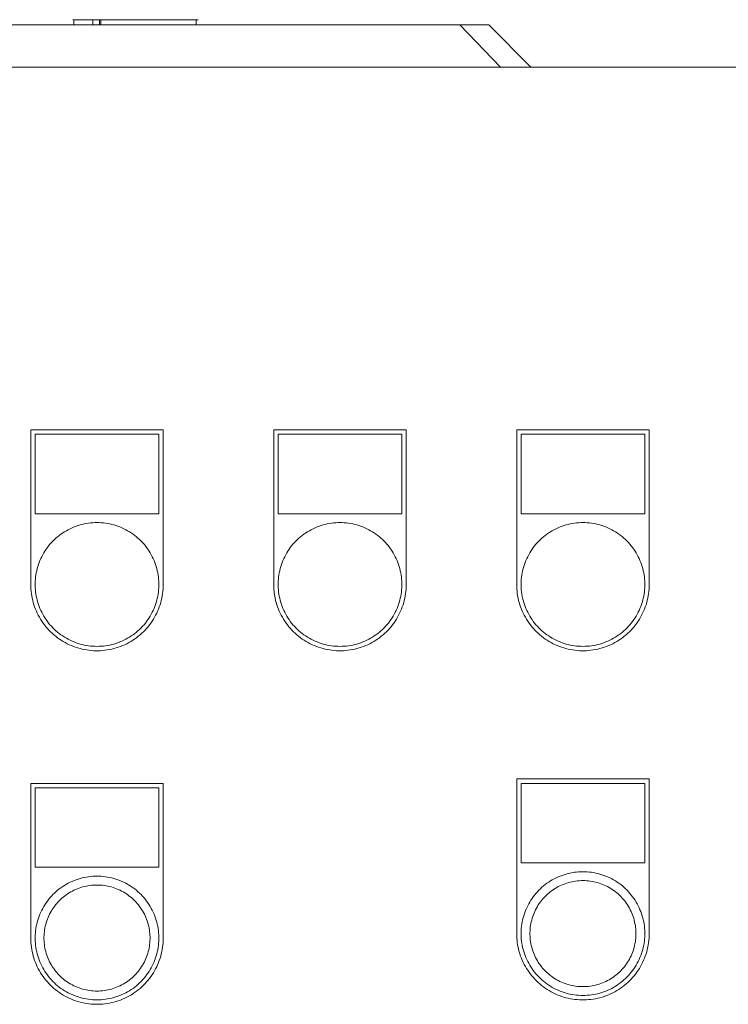
# Model space of a CAD drawing. Units: millimetres. Extents: x -1519 to 2569, y -2000 to 3471.
# Drawn here: x 1640 to 1800, y 1471 to 1694 of the extents above; entities that cross this region are included whole.
import ezdxf

# ---------------------------------------------------------------- set-up
doc = ezdxf.new("R2010")
doc.units = ezdxf.units.MM
for name, color, linetype, lineweight, true_color in [('Make2D$Visible$Curves$0', 254, 'Continuous', 0, 0xbebebe), ('Make2D$Visible$Curves$3DCPCOLOR124', 7, 'Continuous', 0, 0x009972), ('Make2D$Visible$Curves$3DCPCOLOR255', 7, 'Continuous', 0, 0xffffff), ('Make2D$Visible$Curves$cabinet', 7, 'Continuous', 0, 0xf3f3f3), ('Make2D$Visible$Curves$CHROME', 7, 'Continuous', 0, 0xffffff), ('Make2D$Visible$Curves$GREEN', 7, 'Continuous', 0, 0x00cc33), ('Make2D$Visible$Curves$RED', 7, 'Continuous', 0, 0xffffff), ('Make2D$Visible$Curves$YELLOW', 2, 'Continuous', 0, 0xffff00)]:
    doc.layers.add(name, color=color, linetype=linetype, lineweight=lineweight, true_color=true_color)

msp = doc.modelspace()

# ---------------------------------------------------------------- linework, layer by layer
at = {"layer": 'Make2D$Visible$Curves$0', "color": 254, "true_color": 0xe6e6e6}
for points in [[(1642.15, 1565.97), (1642.15, 1600.97)], [(1642.15, 1600.97), (1672.15, 1600.97)], [(1643.15, 1599.97), (1643.15, 1581.97)], [(1671.15, 1599.97), (1643.15, 1599.97)], [(1671.15, 1581.97), (1671.15, 1599.97)], [(1672.15, 1600.97), (1672.15, 1565.97)], [(1697.15, 1565.97), (1697.15, 1600.97)], [(1697.15, 1600.97), (1727.15, 1600.97)], [(1698.15, 1599.97), (1698.15, 1581.97)], [(1726.15, 1599.97), (1698.15, 1599.97)], [(1726.15, 1581.97), (1726.15, 1599.97)], [(1727.15, 1600.97), (1727.15, 1565.97)], [(1752.15, 1565.97), (1752.15, 1600.97)], [(1752.15, 1600.97), (1782.15, 1600.97)], [(1753.15, 1599.97), (1753.15, 1581.97)], [(1781.15, 1599.97), (1753.15, 1599.97)], [(1781.15, 1581.97), (1781.15, 1599.97)], [(1782.15, 1600.97), (1782.15, 1565.97)], [(1643.15, 1581.97), (1671.15, 1581.97)], [(1698.15, 1581.97), (1726.15, 1581.97)], [(1753.15, 1581.97), (1781.15, 1581.97)], [(1672.15, 1565.97), (1672.14, 1565.46), (1672.11, 1564.94), (1672.07, 1564.42), (1672.01, 1563.91), (1671.93, 1563.4), (1671.83, 1562.89), (1671.71, 1562.38), (1671.58, 1561.88), (1671.43, 1561.39), (1671.26, 1560.9), (1671.08, 1560.41), (1670.88, 1559.94), (1670.66, 1559.47), (1670.43, 1559), (1670.18, 1558.55), (1669.92, 1558.1), (1669.64, 1557.67), (1669.35, 1557.24), (1669.04, 1556.83), (1668.71, 1556.42), (1668.38, 1556.03), (1668.03, 1555.65), (1667.66, 1555.28), (1667.29, 1554.92), (1666.9, 1554.58), (1666.5, 1554.25), (1666.09, 1553.93), (1665.67, 1553.63), (1665.24, 1553.34), (1664.8, 1553.07), (1664.35, 1552.81), (1663.89, 1552.57), (1663.42, 1552.35), (1662.95, 1552.14), (1662.47, 1551.95), (1661.98, 1551.77), (1661.49, 1551.61), (1660.99, 1551.47), (1660.49, 1551.35), (1659.98, 1551.24), (1659.47, 1551.15), (1658.96, 1551.08), (1658.44, 1551.03), (1657.93, 1550.99), (1657.41, 1550.98), (1656.89, 1550.98), (1656.37, 1550.99), (1655.86, 1551.03), (1655.34, 1551.08), (1654.83, 1551.15), (1654.32, 1551.24), (1653.81, 1551.35), (1653.31, 1551.47), (1652.81, 1551.61), (1652.32, 1551.77), (1651.83, 1551.95), (1651.35, 1552.14), (1650.88, 1552.35), (1650.41, 1552.57), (1649.95, 1552.81), (1649.5, 1553.07), (1649.06, 1553.34), (1648.63, 1553.63), (1648.21, 1553.93), (1647.8, 1554.25), (1647.4, 1554.58), (1647.01, 1554.92), (1646.64, 1555.28), (1646.27, 1555.65), (1645.92, 1556.03), (1645.59, 1556.42), (1645.26, 1556.83), (1644.95, 1557.24), (1644.66, 1557.67), (1644.38, 1558.1), (1644.12, 1558.55), (1643.87, 1559), (1643.64, 1559.47), (1643.42, 1559.94), (1643.22, 1560.41), (1643.03, 1560.9), (1642.87, 1561.39), (1642.72, 1561.88), (1642.59, 1562.38), (1642.47, 1562.89), (1642.37, 1563.4), (1642.29, 1563.91), (1642.23, 1564.42), (1642.19, 1564.94), (1642.16, 1565.46), (1642.15, 1565.97)], [(1727.15, 1565.97), (1727.14, 1565.46), (1727.11, 1564.94), (1727.07, 1564.42), (1727.01, 1563.91), (1726.93, 1563.4), (1726.83, 1562.89), (1726.71, 1562.38), (1726.58, 1561.88), (1726.43, 1561.39), (1726.26, 1560.9), (1726.08, 1560.41), (1725.88, 1559.94), (1725.66, 1559.47), (1725.43, 1559), (1725.18, 1558.55), (1724.92, 1558.1), (1724.64, 1557.67), (1724.35, 1557.24), (1724.04, 1556.83), (1723.71, 1556.42), (1723.38, 1556.03), (1723.03, 1555.65), (1722.66, 1555.28), (1722.29, 1554.92), (1721.9, 1554.58), (1721.5, 1554.25), (1721.09, 1553.93), (1720.67, 1553.63), (1720.24, 1553.34), (1719.8, 1553.07), (1719.35, 1552.81), (1718.89, 1552.57), (1718.42, 1552.35), (1717.95, 1552.14), (1717.47, 1551.95), (1716.98, 1551.77), (1716.49, 1551.61), (1715.99, 1551.47), (1715.49, 1551.35), (1714.98, 1551.24), (1714.47, 1551.15), (1713.96, 1551.08), (1713.44, 1551.03), (1712.93, 1550.99), (1712.41, 1550.98), (1711.89, 1550.98), (1711.37, 1550.99), (1710.86, 1551.03), (1710.34, 1551.08), (1709.83, 1551.15), (1709.32, 1551.24), (1708.81, 1551.35), (1708.31, 1551.47), (1707.81, 1551.61), (1707.32, 1551.77), (1706.83, 1551.95), (1706.35, 1552.14), (1705.88, 1552.35), (1705.41, 1552.57), (1704.95, 1552.81), (1704.5, 1553.07), (1704.06, 1553.34), (1703.63, 1553.63), (1703.21, 1553.93), (1702.8, 1554.25), (1702.4, 1554.58), (1702.01, 1554.92), (1701.64, 1555.28), (1701.27, 1555.65), (1700.92, 1556.03), (1700.59, 1556.42), (1700.26, 1556.83), (1699.95, 1557.24), (1699.66, 1557.67), (1699.38, 1558.1), (1699.12, 1558.55), (1698.87, 1559), (1698.64, 1559.47), (1698.42, 1559.94), (1698.22, 1560.41), (1698.03, 1560.9), (1697.87, 1561.39), (1697.72, 1561.88), (1697.59, 1562.38), (1697.47, 1562.89), (1697.37, 1563.4), (1697.29, 1563.91), (1697.23, 1564.42), (1697.19, 1564.94), (1697.16, 1565.46), (1697.15, 1565.97)], [(1782.15, 1565.97), (1782.14, 1565.46), (1782.11, 1564.94), (1782.07, 1564.42), (1782.01, 1563.91), (1781.93, 1563.4), (1781.83, 1562.89), (1781.71, 1562.38), (1781.58, 1561.88), (1781.43, 1561.39), (1781.26, 1560.9), (1781.08, 1560.41), (1780.88, 1559.94), (1780.66, 1559.47), (1780.43, 1559), (1780.18, 1558.55), (1779.92, 1558.1), (1779.64, 1557.67), (1779.35, 1557.24), (1779.04, 1556.83), (1778.71, 1556.42), (1778.38, 1556.03), (1778.03, 1555.65), (1777.66, 1555.28), (1777.29, 1554.92), (1776.9, 1554.58), (1776.5, 1554.25), (1776.09, 1553.93), (1775.67, 1553.63), (1775.24, 1553.34), (1774.8, 1553.07), (1774.35, 1552.81), (1773.89, 1552.57), (1773.42, 1552.35), (1772.95, 1552.14), (1772.47, 1551.95), (1771.98, 1551.77), (1771.49, 1551.61), (1770.99, 1551.47), (1770.49, 1551.35), (1769.98, 1551.24), (1769.47, 1551.15), (1768.96, 1551.08), (1768.44, 1551.03), (1767.93, 1550.99), (1767.41, 1550.98), (1766.89, 1550.98), (1766.37, 1550.99), (1765.86, 1551.03), (1765.34, 1551.08), (1764.83, 1551.15), (1764.32, 1551.24), (1763.81, 1551.35), (1763.31, 1551.47), (1762.81, 1551.61), (1762.32, 1551.77), (1761.83, 1551.95), (1761.35, 1552.14), (1760.88, 1552.35), (1760.41, 1552.57), (1759.95, 1552.81), (1759.5, 1553.07), (1759.06, 1553.34), (1758.63, 1553.63), (1758.21, 1553.93), (1757.8, 1554.25), (1757.4, 1554.58), (1757.01, 1554.92), (1756.64, 1555.28), (1756.27, 1555.65), (1755.92, 1556.03), (1755.59, 1556.42), (1755.26, 1556.83), (1754.95, 1557.24), (1754.66, 1557.67), (1754.38, 1558.1), (1754.12, 1558.55), (1753.87, 1559), (1753.64, 1559.47), (1753.42, 1559.94), (1753.22, 1560.41), (1753.03, 1560.9), (1752.87, 1561.39), (1752.72, 1561.88), (1752.59, 1562.38), (1752.47, 1562.89), (1752.37, 1563.4), (1752.29, 1563.91), (1752.23, 1564.42), (1752.19, 1564.94), (1752.16, 1565.46), (1752.15, 1565.97)], [(1752.15, 1486.97), (1752.15, 1521.97)], [(1752.15, 1521.97), (1782.15, 1521.97)], [(1782.15, 1521.97), (1782.15, 1486.97)], [(1642.15, 1485.97), (1642.15, 1520.97)], [(1642.15, 1520.97), (1672.15, 1520.97)], [(1643.15, 1519.97), (1643.15, 1501.97)], [(1671.15, 1519.97), (1643.15, 1519.97)], [(1671.15, 1501.97), (1671.15, 1519.97)], [(1672.15, 1520.97), (1672.15, 1485.97)], [(1753.15, 1520.97), (1753.15, 1502.97)], [(1781.15, 1520.97), (1753.15, 1520.97)], [(1781.15, 1502.97), (1781.15, 1520.97)], [(1643.15, 1501.97), (1671.15, 1501.97)], [(1753.15, 1502.97), (1781.15, 1502.97)], [(1782.15, 1486.97), (1782.14, 1486.46), (1782.11, 1485.94), (1782.07, 1485.42), (1782.01, 1484.91), (1781.93, 1484.4), (1781.83, 1483.89), (1781.71, 1483.38), (1781.58, 1482.88), (1781.43, 1482.39), (1781.26, 1481.9), (1781.08, 1481.41), (1780.88, 1480.94), (1780.66, 1480.47), (1780.43, 1480), (1780.18, 1479.55), (1779.92, 1479.1), (1779.64, 1478.67), (1779.35, 1478.24), (1779.04, 1477.83), (1778.71, 1477.42), (1778.38, 1477.03), (1778.03, 1476.65), (1777.66, 1476.28), (1777.29, 1475.92), (1776.9, 1475.58), (1776.5, 1475.25), (1776.09, 1474.93), (1775.67, 1474.63), (1775.24, 1474.34), (1774.8, 1474.07), (1774.35, 1473.81), (1773.89, 1473.57), (1773.42, 1473.35), (1772.95, 1473.14), (1772.47, 1472.95), (1771.98, 1472.77), (1771.49, 1472.61), (1770.99, 1472.47), (1770.49, 1472.35), (1769.98, 1472.24), (1769.47, 1472.15), (1768.96, 1472.08), (1768.44, 1472.03), (1767.93, 1471.99), (1767.41, 1471.98), (1766.89, 1471.98), (1766.37, 1471.99), (1765.86, 1472.03), (1765.34, 1472.08), (1764.83, 1472.15), (1764.32, 1472.24), (1763.81, 1472.35), (1763.31, 1472.47), (1762.81, 1472.61), (1762.32, 1472.77), (1761.83, 1472.95), (1761.35, 1473.14), (1760.88, 1473.35), (1760.41, 1473.57), (1759.95, 1473.81), (1759.5, 1474.07), (1759.06, 1474.34), (1758.63, 1474.63), (1758.21, 1474.93), (1757.8, 1475.25), (1757.4, 1475.58), (1757.01, 1475.92), (1756.64, 1476.28), (1756.27, 1476.65), (1755.92, 1477.03), (1755.59, 1477.42), (1755.26, 1477.83), (1754.95, 1478.24), (1754.66, 1478.67), (1754.38, 1479.1), (1754.12, 1479.55), (1753.87, 1480), (1753.64, 1480.47), (1753.42, 1480.94), (1753.22, 1481.41), (1753.03, 1481.9), (1752.87, 1482.39), (1752.72, 1482.88), (1752.59, 1483.38), (1752.47, 1483.89), (1752.37, 1484.4), (1752.29, 1484.91), (1752.23, 1485.42), (1752.19, 1485.94), (1752.16, 1486.46), (1752.15, 1486.97)], [(1672.15, 1485.97), (1672.14, 1485.46), (1672.11, 1484.94), (1672.07, 1484.42), (1672.01, 1483.91), (1671.93, 1483.4), (1671.83, 1482.89), (1671.71, 1482.38), (1671.58, 1481.88), (1671.43, 1481.39), (1671.26, 1480.9), (1671.08, 1480.41), (1670.88, 1479.94), (1670.66, 1479.47), (1670.43, 1479), (1670.18, 1478.55), (1669.92, 1478.1), (1669.64, 1477.67), (1669.35, 1477.24), (1669.04, 1476.83), (1668.71, 1476.42), (1668.38, 1476.03), (1668.03, 1475.65), (1667.66, 1475.28), (1667.29, 1474.92), (1666.9, 1474.58), (1666.5, 1474.25), (1666.09, 1473.93), (1665.67, 1473.63), (1665.24, 1473.34), (1664.8, 1473.07), (1664.35, 1472.81), (1663.89, 1472.57), (1663.42, 1472.35), (1662.95, 1472.14), (1662.47, 1471.95), (1661.98, 1471.77), (1661.49, 1471.61), (1660.99, 1471.47), (1660.49, 1471.35), (1659.98, 1471.24), (1659.47, 1471.15), (1658.96, 1471.08), (1658.44, 1471.03), (1657.93, 1470.99), (1657.41, 1470.98), (1656.89, 1470.98), (1656.37, 1470.99), (1655.86, 1471.03), (1655.34, 1471.08), (1654.83, 1471.15), (1654.32, 1471.24), (1653.81, 1471.35), (1653.31, 1471.47), (1652.81, 1471.61), (1652.32, 1471.77), (1651.83, 1471.95), (1651.35, 1472.14), (1650.88, 1472.35), (1650.41, 1472.57), (1649.95, 1472.81), (1649.5, 1473.07), (1649.06, 1473.34), (1648.63, 1473.63), (1648.21, 1473.93), (1647.8, 1474.25), (1647.4, 1474.58), (1647.01, 1474.92), (1646.64, 1475.28), (1646.27, 1475.65), (1645.92, 1476.03), (1645.59, 1476.42), (1645.26, 1476.83), (1644.95, 1477.24), (1644.66, 1477.67), (1644.38, 1478.1), (1644.12, 1478.55), (1643.87, 1479), (1643.64, 1479.47), (1643.42, 1479.94), (1643.22, 1480.41), (1643.03, 1480.9), (1642.87, 1481.39), (1642.72, 1481.88), (1642.59, 1482.38), (1642.47, 1482.89), (1642.37, 1483.4), (1642.29, 1483.91), (1642.23, 1484.42), (1642.19, 1484.94), (1642.16, 1485.46), (1642.15, 1485.97)]]:
    msp.add_lwpolyline(points, dxfattribs=at)
at = {"layer": 'Make2D$Visible$Curves$3DCPCOLOR124'}
for points in [[(1711.84, 1692.57), (1612.27, 1692.57)], [(1739.27, 1692.57), (1711.84, 1692.57)], [(1748.51, 1683), (1739.27, 1692.57)], [(1745.81, 1692.57), (1739.27, 1692.57)], [(1745.81, 1692.57), (1755.37, 1683)]]:
    msp.add_lwpolyline(points, dxfattribs=at)
at = {"layer": 'Make2D$Visible$Curves$3DCPCOLOR255'}
for points in [[(1651.7, 1693.77), (1654.19, 1693.77)], [(1651.92, 1693.77), (1651.92, 1692.57)], [(1651.93, 1693.77), (1651.93, 1692.57)], [(1654.19, 1693.77), (1662.08, 1693.77)], [(1656.21, 1693.77), (1656.21, 1692.57)], [(1657.72, 1693.77), (1657.72, 1692.57)], [(1658.03, 1693.77), (1658.03, 1692.57)], [(1662.08, 1693.77), (1669.93, 1693.77)], [(1669.93, 1693.77), (1672.41, 1693.77)], [(1672.41, 1693.77), (1679.6, 1693.77)], [(1679.6, 1693.77), (1680.04, 1693.77)], [(1679.6, 1693.77), (1679.6, 1692.57)]]:
    msp.add_lwpolyline(points, dxfattribs=at)
at = {"layer": 'Make2D$Visible$Curves$cabinet', "color": 9, "true_color": 0xbebebe}
msp.add_lwpolyline([(1957.15, 1683), (1367.15, 1683)], dxfattribs=at)
at = {"layer": 'Make2D$Visible$Curves$CHROME', "color": 254, "true_color": 0xe6e6e6}
for points in [[(1657.15, 1499.97), (1656.67, 1499.97), (1656.18, 1499.94), (1655.7, 1499.9), (1655.22, 1499.84), (1654.75, 1499.77), (1654.27, 1499.67), (1653.8, 1499.57), (1653.33, 1499.44), (1652.87, 1499.3), (1652.41, 1499.15), (1651.96, 1498.98), (1651.51, 1498.79), (1651.08, 1498.59), (1650.64, 1498.37), (1650.22, 1498.14), (1649.8, 1497.89), (1649.4, 1497.63), (1649, 1497.36), (1648.61, 1497.07), (1648.23, 1496.77), (1647.87, 1496.45), (1647.51, 1496.13), (1647.17, 1495.79), (1646.83, 1495.44), (1646.51, 1495.08), (1646.2, 1494.7), (1645.91, 1494.32), (1645.63, 1493.93), (1645.36, 1493.52), (1645.11, 1493.11), (1644.87, 1492.69), (1644.64, 1492.26), (1644.43, 1491.83), (1644.24, 1491.39), (1644.06, 1490.94), (1643.9, 1490.48), (1643.75, 1490.02), (1643.62, 1489.56), (1643.5, 1489.09), (1643.4, 1488.62), (1643.32, 1488.14), (1643.25, 1487.66), (1643.2, 1487.18), (1643.17, 1486.7), (1643.15, 1486.22), (1643.15, 1485.73), (1643.17, 1485.25), (1643.2, 1484.77), (1643.25, 1484.29), (1643.32, 1483.81), (1643.4, 1483.33), (1643.5, 1482.86), (1643.62, 1482.39), (1643.75, 1481.92), (1643.9, 1481.46), (1644.06, 1481.01), (1644.24, 1480.56), (1644.43, 1480.12), (1644.64, 1479.68), (1644.87, 1479.25), (1645.11, 1478.83), (1645.36, 1478.42), (1645.63, 1478.02), (1645.91, 1477.63), (1646.2, 1477.24), (1646.51, 1476.87), (1646.83, 1476.51), (1647.17, 1476.16), (1647.51, 1475.82), (1647.87, 1475.49), (1648.23, 1475.18), (1648.61, 1474.88), (1649, 1474.59), (1649.4, 1474.32), (1649.8, 1474.06), (1650.22, 1473.81), (1650.64, 1473.58), (1651.08, 1473.36), (1651.51, 1473.16), (1651.96, 1472.97), (1652.41, 1472.8), (1652.87, 1472.64), (1653.33, 1472.5), (1653.8, 1472.38), (1654.27, 1472.27), (1654.75, 1472.18), (1655.22, 1472.11), (1655.7, 1472.05), (1656.18, 1472.01), (1656.67, 1471.98), (1657.15, 1471.97)], [(1657.15, 1499.97), (1657.63, 1499.97), (1658.12, 1499.94), (1658.6, 1499.9), (1659.08, 1499.84), (1659.55, 1499.77), (1660.03, 1499.67), (1660.5, 1499.57), (1660.97, 1499.44), (1661.43, 1499.3), (1661.89, 1499.15), (1662.34, 1498.98), (1662.79, 1498.79), (1663.22, 1498.59), (1663.66, 1498.37), (1664.08, 1498.14), (1664.5, 1497.89), (1664.9, 1497.63), (1665.3, 1497.36), (1665.69, 1497.07), (1666.07, 1496.77), (1666.43, 1496.45), (1666.79, 1496.13), (1667.13, 1495.79), (1667.47, 1495.44), (1667.79, 1495.08), (1668.1, 1494.7), (1668.39, 1494.32), (1668.67, 1493.93), (1668.94, 1493.52), (1669.19, 1493.11), (1669.43, 1492.69), (1669.66, 1492.26), (1669.87, 1491.83), (1670.06, 1491.39), (1670.24, 1490.94), (1670.4, 1490.48), (1670.55, 1490.02), (1670.68, 1489.56), (1670.8, 1489.09), (1670.9, 1488.62), (1670.98, 1488.14), (1671.05, 1487.66), (1671.1, 1487.18), (1671.13, 1486.7), (1671.15, 1486.22), (1671.15, 1485.73), (1671.13, 1485.25), (1671.1, 1484.77), (1671.05, 1484.29), (1670.98, 1483.81), (1670.9, 1483.33), (1670.8, 1482.86), (1670.68, 1482.39), (1670.55, 1481.92), (1670.4, 1481.46), (1670.24, 1481.01), (1670.06, 1480.56), (1669.87, 1480.12), (1669.66, 1479.68), (1669.43, 1479.25), (1669.19, 1478.83), (1668.94, 1478.42), (1668.67, 1478.02), (1668.39, 1477.63), (1668.1, 1477.24), (1667.79, 1476.87), (1667.47, 1476.51), (1667.13, 1476.16), (1666.79, 1475.82), (1666.43, 1475.49), (1666.07, 1475.18), (1665.69, 1474.88), (1665.3, 1474.59), (1664.9, 1474.32), (1664.5, 1474.06), (1664.08, 1473.81), (1663.66, 1473.58), (1663.22, 1473.36), (1662.79, 1473.16), (1662.34, 1472.97), (1661.89, 1472.8), (1661.43, 1472.64), (1660.97, 1472.5), (1660.5, 1472.38), (1660.03, 1472.27), (1659.55, 1472.18), (1659.08, 1472.11), (1658.6, 1472.05), (1658.12, 1472.01), (1657.63, 1471.98), (1657.15, 1471.97)], [(1767.15, 1500.97), (1766.67, 1500.97), (1766.18, 1500.94), (1765.7, 1500.9), (1765.22, 1500.84), (1764.75, 1500.77), (1764.27, 1500.67), (1763.8, 1500.57), (1763.33, 1500.44), (1762.87, 1500.3), (1762.41, 1500.15), (1761.96, 1499.98), (1761.51, 1499.79), (1761.08, 1499.59), (1760.64, 1499.37), (1760.22, 1499.14), (1759.8, 1498.89), (1759.4, 1498.63), (1759, 1498.36), (1758.61, 1498.07), (1758.23, 1497.77), (1757.87, 1497.45), (1757.51, 1497.13), (1757.17, 1496.79), (1756.83, 1496.44), (1756.51, 1496.08), (1756.2, 1495.7), (1755.91, 1495.32), (1755.63, 1494.93), (1755.36, 1494.52), (1755.11, 1494.11), (1754.87, 1493.69), (1754.64, 1493.26), (1754.43, 1492.83), (1754.24, 1492.39), (1754.06, 1491.94), (1753.9, 1491.48), (1753.75, 1491.02), (1753.62, 1490.56), (1753.5, 1490.09), (1753.4, 1489.62), (1753.32, 1489.14), (1753.25, 1488.66), (1753.2, 1488.18), (1753.17, 1487.7), (1753.15, 1487.22), (1753.15, 1486.73), (1753.17, 1486.25), (1753.2, 1485.77), (1753.25, 1485.29), (1753.32, 1484.81), (1753.4, 1484.33), (1753.5, 1483.86), (1753.62, 1483.39), (1753.75, 1482.92), (1753.9, 1482.46), (1754.06, 1482.01), (1754.24, 1481.56), (1754.43, 1481.12), (1754.64, 1480.68), (1754.87, 1480.25), (1755.11, 1479.83), (1755.36, 1479.42), (1755.63, 1479.02), (1755.91, 1478.63), (1756.2, 1478.24), (1756.51, 1477.87), (1756.83, 1477.51), (1757.17, 1477.16), (1757.51, 1476.82), (1757.87, 1476.49), (1758.23, 1476.18), (1758.61, 1475.88), (1759, 1475.59), (1759.4, 1475.32), (1759.8, 1475.06), (1760.22, 1474.81), (1760.64, 1474.58), (1761.08, 1474.36), (1761.51, 1474.16), (1761.96, 1473.97), (1762.41, 1473.8), (1762.87, 1473.64), (1763.33, 1473.5), (1763.8, 1473.38), (1764.27, 1473.27), (1764.75, 1473.18), (1765.22, 1473.11), (1765.7, 1473.05), (1766.18, 1473.01), (1766.67, 1472.98), (1767.15, 1472.97)], [(1767.15, 1500.97), (1767.63, 1500.97), (1768.12, 1500.94), (1768.6, 1500.9), (1769.08, 1500.84), (1769.55, 1500.77), (1770.03, 1500.67), (1770.5, 1500.57), (1770.97, 1500.44), (1771.43, 1500.3), (1771.89, 1500.15), (1772.34, 1499.98), (1772.79, 1499.79), (1773.22, 1499.59), (1773.66, 1499.37), (1774.08, 1499.14), (1774.5, 1498.89), (1774.9, 1498.63), (1775.3, 1498.36), (1775.69, 1498.07), (1776.07, 1497.77), (1776.43, 1497.45), (1776.79, 1497.13), (1777.13, 1496.79), (1777.47, 1496.44), (1777.79, 1496.08), (1778.1, 1495.7), (1778.39, 1495.32), (1778.67, 1494.93), (1778.94, 1494.52), (1779.19, 1494.11), (1779.43, 1493.69), (1779.66, 1493.26), (1779.87, 1492.83), (1780.06, 1492.39), (1780.24, 1491.94), (1780.4, 1491.48), (1780.55, 1491.02), (1780.68, 1490.56), (1780.8, 1490.09), (1780.9, 1489.62), (1780.98, 1489.14), (1781.05, 1488.66), (1781.1, 1488.18), (1781.13, 1487.7), (1781.15, 1487.22), (1781.15, 1486.73), (1781.13, 1486.25), (1781.1, 1485.77), (1781.05, 1485.29), (1780.98, 1484.81), (1780.9, 1484.33), (1780.8, 1483.86), (1780.68, 1483.39), (1780.55, 1482.92), (1780.4, 1482.46), (1780.24, 1482.01), (1780.06, 1481.56), (1779.87, 1481.12), (1779.66, 1480.68), (1779.43, 1480.25), (1779.19, 1479.83), (1778.94, 1479.42), (1778.67, 1479.02), (1778.39, 1478.63), (1778.1, 1478.24), (1777.79, 1477.87), (1777.47, 1477.51), (1777.13, 1477.16), (1776.79, 1476.82), (1776.43, 1476.49), (1776.07, 1476.18), (1775.69, 1475.88), (1775.3, 1475.59), (1774.9, 1475.32), (1774.5, 1475.06), (1774.08, 1474.81), (1773.66, 1474.58), (1773.22, 1474.36), (1772.79, 1474.16), (1772.34, 1473.97), (1771.89, 1473.8), (1771.43, 1473.64), (1770.97, 1473.5), (1770.5, 1473.38), (1770.03, 1473.27), (1769.55, 1473.18), (1769.08, 1473.11), (1768.6, 1473.05), (1768.12, 1473.01), (1767.63, 1472.98), (1767.15, 1472.97)], [(1657.15, 1473.97), (1656.74, 1473.98), (1656.32, 1474), (1655.91, 1474.04), (1655.5, 1474.09), (1655.09, 1474.15), (1654.68, 1474.23), (1654.28, 1474.32), (1653.88, 1474.43), (1653.48, 1474.55), (1653.09, 1474.68), (1652.7, 1474.83), (1652.32, 1474.99), (1651.94, 1475.16), (1651.57, 1475.35), (1651.21, 1475.55), (1650.85, 1475.76), (1650.5, 1475.98), (1650.16, 1476.22), (1649.83, 1476.46), (1649.51, 1476.72), (1649.19, 1476.99), (1648.89, 1477.27), (1648.59, 1477.56), (1648.31, 1477.86), (1648.03, 1478.17), (1647.77, 1478.49), (1647.52, 1478.82), (1647.27, 1479.16), (1647.04, 1479.5), (1646.83, 1479.85), (1646.62, 1480.21), (1646.43, 1480.58), (1646.25, 1480.95), (1646.08, 1481.33), (1645.93, 1481.72), (1645.79, 1482.11), (1645.66, 1482.5), (1645.55, 1482.9), (1645.45, 1483.3), (1645.37, 1483.71), (1645.29, 1484.12), (1645.24, 1484.53), (1645.19, 1484.94), (1645.17, 1485.35), (1645.15, 1485.77), (1645.15, 1486.18), (1645.17, 1486.59), (1645.19, 1487.01), (1645.24, 1487.42), (1645.29, 1487.83), (1645.37, 1488.24), (1645.45, 1488.64), (1645.55, 1489.05), (1645.66, 1489.44), (1645.79, 1489.84), (1645.93, 1490.23), (1646.08, 1490.61), (1646.25, 1490.99), (1646.43, 1491.37), (1646.62, 1491.73), (1646.83, 1492.09), (1647.04, 1492.45), (1647.27, 1492.79), (1647.52, 1493.13), (1647.77, 1493.46), (1648.03, 1493.77), (1648.31, 1494.09), (1648.59, 1494.39), (1648.89, 1494.68), (1649.19, 1494.96), (1649.51, 1495.23), (1649.83, 1495.48), (1650.16, 1495.73), (1650.5, 1495.97), (1650.85, 1496.19), (1651.21, 1496.4), (1651.57, 1496.6), (1651.94, 1496.79), (1652.32, 1496.96), (1652.7, 1497.12), (1653.09, 1497.27), (1653.48, 1497.4), (1653.88, 1497.52), (1654.28, 1497.63), (1654.68, 1497.72), (1655.09, 1497.8), (1655.5, 1497.86), (1655.91, 1497.91), (1656.32, 1497.95), (1656.74, 1497.97), (1657.15, 1497.97)], [(1657.15, 1497.97), (1657.56, 1497.97), (1657.98, 1497.95), (1658.39, 1497.91), (1658.8, 1497.86), (1659.21, 1497.8), (1659.62, 1497.72), (1660.02, 1497.63), (1660.42, 1497.52), (1660.82, 1497.4), (1661.21, 1497.27), (1661.6, 1497.12), (1661.98, 1496.96), (1662.36, 1496.79), (1662.73, 1496.6), (1663.09, 1496.4), (1663.45, 1496.19), (1663.8, 1495.97), (1664.14, 1495.73), (1664.47, 1495.48), (1664.79, 1495.23), (1665.11, 1494.96), (1665.41, 1494.68), (1665.71, 1494.39), (1665.99, 1494.09), (1666.27, 1493.77), (1666.53, 1493.46), (1666.78, 1493.13), (1667.03, 1492.79), (1667.26, 1492.45), (1667.47, 1492.09), (1667.68, 1491.73), (1667.87, 1491.37), (1668.05, 1490.99), (1668.22, 1490.61), (1668.37, 1490.23), (1668.51, 1489.84), (1668.64, 1489.44), (1668.75, 1489.05), (1668.85, 1488.64), (1668.93, 1488.24), (1669.01, 1487.83), (1669.06, 1487.42), (1669.11, 1487.01), (1669.13, 1486.59), (1669.15, 1486.18), (1669.15, 1485.77), (1669.13, 1485.35), (1669.11, 1484.94), (1669.06, 1484.53), (1669.01, 1484.12), (1668.93, 1483.71), (1668.85, 1483.3), (1668.75, 1482.9), (1668.64, 1482.5), (1668.51, 1482.11), (1668.37, 1481.72), (1668.22, 1481.33), (1668.05, 1480.95), (1667.87, 1480.58), (1667.68, 1480.21), (1667.47, 1479.85), (1667.26, 1479.5), (1667.03, 1479.16), (1666.78, 1478.82), (1666.53, 1478.49), (1666.27, 1478.17), (1665.99, 1477.86), (1665.71, 1477.56), (1665.41, 1477.27), (1665.11, 1476.99), (1664.79, 1476.72), (1664.47, 1476.46), (1664.14, 1476.22), (1663.8, 1475.98), (1663.45, 1475.76), (1663.09, 1475.55), (1662.73, 1475.35), (1662.36, 1475.16), (1661.98, 1474.99), (1661.6, 1474.83), (1661.21, 1474.68), (1660.82, 1474.55), (1660.42, 1474.43), (1660.02, 1474.32), (1659.62, 1474.23), (1659.21, 1474.15), (1658.8, 1474.09), (1658.39, 1474.04), (1657.98, 1474), (1657.56, 1473.98), (1657.15, 1473.97)], [(1767.15, 1474.97), (1766.74, 1474.98), (1766.32, 1475), (1765.91, 1475.04), (1765.5, 1475.09), (1765.09, 1475.15), (1764.68, 1475.23), (1764.28, 1475.32), (1763.88, 1475.43), (1763.48, 1475.55), (1763.09, 1475.68), (1762.7, 1475.83), (1762.32, 1475.99), (1761.94, 1476.16), (1761.57, 1476.35), (1761.21, 1476.55), (1760.85, 1476.76), (1760.5, 1476.98), (1760.16, 1477.22), (1759.83, 1477.46), (1759.51, 1477.72), (1759.19, 1477.99), (1758.89, 1478.27), (1758.59, 1478.56), (1758.31, 1478.86), (1758.03, 1479.17), (1757.77, 1479.49), (1757.52, 1479.82), (1757.27, 1480.16), (1757.04, 1480.5), (1756.83, 1480.85), (1756.62, 1481.21), (1756.43, 1481.58), (1756.25, 1481.95), (1756.08, 1482.33), (1755.93, 1482.72), (1755.79, 1483.11), (1755.66, 1483.5), (1755.55, 1483.9), (1755.45, 1484.3), (1755.37, 1484.71), (1755.29, 1485.12), (1755.24, 1485.53), (1755.19, 1485.94), (1755.17, 1486.35), (1755.15, 1486.77), (1755.15, 1487.18), (1755.17, 1487.59), (1755.19, 1488.01), (1755.24, 1488.42), (1755.29, 1488.83), (1755.37, 1489.24), (1755.45, 1489.64), (1755.55, 1490.05), (1755.66, 1490.44), (1755.79, 1490.84), (1755.93, 1491.23), (1756.08, 1491.61), (1756.25, 1491.99), (1756.43, 1492.37), (1756.62, 1492.73), (1756.83, 1493.09), (1757.04, 1493.45), (1757.27, 1493.79), (1757.52, 1494.13), (1757.77, 1494.46), (1758.03, 1494.77), (1758.31, 1495.09), (1758.59, 1495.39), (1758.89, 1495.68), (1759.19, 1495.96), (1759.51, 1496.23), (1759.83, 1496.48), (1760.16, 1496.73), (1760.5, 1496.97), (1760.85, 1497.19), (1761.21, 1497.4), (1761.57, 1497.6), (1761.94, 1497.79), (1762.32, 1497.96), (1762.7, 1498.12), (1763.09, 1498.27), (1763.48, 1498.4), (1763.88, 1498.52), (1764.28, 1498.63), (1764.68, 1498.72), (1765.09, 1498.8), (1765.5, 1498.86), (1765.91, 1498.91), (1766.32, 1498.95), (1766.74, 1498.97), (1767.15, 1498.97)], [(1767.15, 1498.97), (1767.56, 1498.97), (1767.98, 1498.95), (1768.39, 1498.91), (1768.8, 1498.86), (1769.21, 1498.8), (1769.62, 1498.72), (1770.02, 1498.63), (1770.42, 1498.52), (1770.82, 1498.4), (1771.21, 1498.27), (1771.6, 1498.12), (1771.98, 1497.96), (1772.36, 1497.79), (1772.73, 1497.6), (1773.09, 1497.4), (1773.45, 1497.19), (1773.8, 1496.97), (1774.14, 1496.73), (1774.47, 1496.48), (1774.79, 1496.23), (1775.11, 1495.96), (1775.41, 1495.68), (1775.71, 1495.39), (1775.99, 1495.09), (1776.27, 1494.77), (1776.53, 1494.46), (1776.78, 1494.13), (1777.03, 1493.79), (1777.26, 1493.45), (1777.47, 1493.09), (1777.68, 1492.73), (1777.87, 1492.37), (1778.05, 1491.99), (1778.22, 1491.61), (1778.37, 1491.23), (1778.51, 1490.84), (1778.64, 1490.44), (1778.75, 1490.05), (1778.85, 1489.64), (1778.93, 1489.24), (1779.01, 1488.83), (1779.06, 1488.42), (1779.11, 1488.01), (1779.13, 1487.59), (1779.15, 1487.18), (1779.15, 1486.77), (1779.13, 1486.35), (1779.11, 1485.94), (1779.06, 1485.53), (1779.01, 1485.12), (1778.93, 1484.71), (1778.85, 1484.3), (1778.75, 1483.9), (1778.64, 1483.5), (1778.51, 1483.11), (1778.37, 1482.72), (1778.22, 1482.33), (1778.05, 1481.95), (1777.87, 1481.58), (1777.68, 1481.21), (1777.47, 1480.85), (1777.26, 1480.5), (1777.03, 1480.16), (1776.78, 1479.82), (1776.53, 1479.49), (1776.27, 1479.17), (1775.99, 1478.86), (1775.71, 1478.56), (1775.41, 1478.27), (1775.11, 1477.99), (1774.79, 1477.72), (1774.47, 1477.46), (1774.14, 1477.22), (1773.8, 1476.98), (1773.45, 1476.76), (1773.09, 1476.55), (1772.73, 1476.35), (1772.36, 1476.16), (1771.98, 1475.99), (1771.6, 1475.83), (1771.21, 1475.68), (1770.82, 1475.55), (1770.42, 1475.43), (1770.02, 1475.32), (1769.62, 1475.23), (1769.21, 1475.15), (1768.8, 1475.09), (1768.39, 1475.04), (1767.98, 1475), (1767.56, 1474.98), (1767.15, 1474.97)]]:
    msp.add_lwpolyline(points, dxfattribs=at)
at = {"layer": 'Make2D$Visible$Curves$GREEN'}
for points in [[(1712.15, 1579.97), (1711.67, 1579.97), (1711.18, 1579.94), (1710.7, 1579.9), (1710.22, 1579.84), (1709.75, 1579.77), (1709.27, 1579.67), (1708.8, 1579.57), (1708.33, 1579.44), (1707.87, 1579.3), (1707.41, 1579.15), (1706.96, 1578.98), (1706.51, 1578.79), (1706.08, 1578.59), (1705.64, 1578.37), (1705.22, 1578.14), (1704.8, 1577.89), (1704.4, 1577.63), (1704, 1577.36), (1703.61, 1577.07), (1703.23, 1576.77), (1702.87, 1576.45), (1702.51, 1576.13), (1702.17, 1575.79), (1701.83, 1575.44), (1701.51, 1575.08), (1701.2, 1574.7), (1700.91, 1574.32), (1700.63, 1573.93), (1700.36, 1573.52), (1700.11, 1573.11), (1699.87, 1572.69), (1699.64, 1572.26), (1699.43, 1571.83), (1699.24, 1571.39), (1699.06, 1570.94), (1698.9, 1570.48), (1698.75, 1570.02), (1698.62, 1569.56), (1698.5, 1569.09), (1698.4, 1568.62), (1698.32, 1568.14), (1698.25, 1567.66), (1698.2, 1567.18), (1698.17, 1566.7), (1698.15, 1566.22), (1698.15, 1565.73), (1698.17, 1565.25), (1698.2, 1564.77), (1698.25, 1564.29), (1698.32, 1563.81), (1698.4, 1563.33), (1698.5, 1562.86), (1698.62, 1562.39), (1698.75, 1561.92), (1698.9, 1561.46), (1699.06, 1561.01), (1699.24, 1560.56), (1699.43, 1560.12), (1699.64, 1559.68), (1699.87, 1559.25), (1700.11, 1558.83), (1700.36, 1558.42), (1700.63, 1558.02), (1700.91, 1557.63), (1701.2, 1557.24), (1701.51, 1556.87), (1701.83, 1556.51), (1702.17, 1556.16), (1702.51, 1555.82), (1702.87, 1555.49), (1703.23, 1555.18), (1703.61, 1554.88), (1704, 1554.59), (1704.4, 1554.32), (1704.8, 1554.06), (1705.22, 1553.81), (1705.64, 1553.58), (1706.08, 1553.36), (1706.51, 1553.16), (1706.96, 1552.97), (1707.41, 1552.8), (1707.87, 1552.64), (1708.33, 1552.5), (1708.8, 1552.38), (1709.27, 1552.27), (1709.75, 1552.18), (1710.22, 1552.11), (1710.7, 1552.05), (1711.18, 1552.01), (1711.67, 1551.98), (1712.15, 1551.97)], [(1712.15, 1579.97), (1712.63, 1579.97), (1713.12, 1579.94), (1713.6, 1579.9), (1714.08, 1579.84), (1714.55, 1579.77), (1715.03, 1579.67), (1715.5, 1579.57), (1715.97, 1579.44), (1716.43, 1579.3), (1716.89, 1579.15), (1717.34, 1578.98), (1717.79, 1578.79), (1718.22, 1578.59), (1718.66, 1578.37), (1719.08, 1578.14), (1719.5, 1577.89), (1719.9, 1577.63), (1720.3, 1577.36), (1720.69, 1577.07), (1721.07, 1576.77), (1721.43, 1576.45), (1721.79, 1576.13), (1722.13, 1575.79), (1722.47, 1575.44), (1722.79, 1575.08), (1723.1, 1574.7), (1723.39, 1574.32), (1723.67, 1573.93), (1723.94, 1573.52), (1724.19, 1573.11), (1724.43, 1572.69), (1724.66, 1572.26), (1724.87, 1571.83), (1725.06, 1571.39), (1725.24, 1570.94), (1725.4, 1570.48), (1725.55, 1570.02), (1725.68, 1569.56), (1725.8, 1569.09), (1725.9, 1568.62), (1725.98, 1568.14), (1726.05, 1567.66), (1726.1, 1567.18), (1726.13, 1566.7), (1726.15, 1566.22), (1726.15, 1565.73), (1726.13, 1565.25), (1726.1, 1564.77), (1726.05, 1564.29), (1725.98, 1563.81), (1725.9, 1563.33), (1725.8, 1562.86), (1725.68, 1562.39), (1725.55, 1561.92), (1725.4, 1561.46), (1725.24, 1561.01), (1725.06, 1560.56), (1724.87, 1560.12), (1724.66, 1559.68), (1724.43, 1559.25), (1724.19, 1558.83), (1723.94, 1558.42), (1723.67, 1558.02), (1723.39, 1557.63), (1723.1, 1557.24), (1722.79, 1556.87), (1722.47, 1556.51), (1722.13, 1556.16), (1721.79, 1555.82), (1721.43, 1555.49), (1721.07, 1555.18), (1720.69, 1554.88), (1720.3, 1554.59), (1719.9, 1554.32), (1719.5, 1554.06), (1719.08, 1553.81), (1718.66, 1553.58), (1718.22, 1553.36), (1717.79, 1553.16), (1717.34, 1552.97), (1716.89, 1552.8), (1716.43, 1552.64), (1715.97, 1552.5), (1715.5, 1552.38), (1715.03, 1552.27), (1714.55, 1552.18), (1714.08, 1552.11), (1713.6, 1552.05), (1713.12, 1552.01), (1712.63, 1551.98), (1712.15, 1551.97)]]:
    msp.add_lwpolyline(points, dxfattribs=at)
at = {"layer": 'Make2D$Visible$Curves$RED', "color": 254, "true_color": 0xe6e6e6}
for points in [[(1657.15, 1579.97), (1656.67, 1579.97), (1656.18, 1579.94), (1655.7, 1579.9), (1655.22, 1579.84), (1654.75, 1579.77), (1654.27, 1579.67), (1653.8, 1579.57), (1653.33, 1579.44), (1652.87, 1579.3), (1652.41, 1579.15), (1651.96, 1578.98), (1651.51, 1578.79), (1651.08, 1578.59), (1650.64, 1578.37), (1650.22, 1578.14), (1649.8, 1577.89), (1649.4, 1577.63), (1649, 1577.36), (1648.61, 1577.07), (1648.23, 1576.77), (1647.87, 1576.45), (1647.51, 1576.13), (1647.17, 1575.79), (1646.83, 1575.44), (1646.51, 1575.08), (1646.2, 1574.7), (1645.91, 1574.32), (1645.63, 1573.93), (1645.36, 1573.52), (1645.11, 1573.11), (1644.87, 1572.69), (1644.64, 1572.26), (1644.43, 1571.83), (1644.24, 1571.39), (1644.06, 1570.94), (1643.9, 1570.48), (1643.75, 1570.02), (1643.62, 1569.56), (1643.5, 1569.09), (1643.4, 1568.62), (1643.32, 1568.14), (1643.25, 1567.66), (1643.2, 1567.18), (1643.17, 1566.7), (1643.15, 1566.22), (1643.15, 1565.73), (1643.17, 1565.25), (1643.2, 1564.77), (1643.25, 1564.29), (1643.32, 1563.81), (1643.4, 1563.33), (1643.5, 1562.86), (1643.62, 1562.39), (1643.75, 1561.92), (1643.9, 1561.46), (1644.06, 1561.01), (1644.24, 1560.56), (1644.43, 1560.12), (1644.64, 1559.68), (1644.87, 1559.25), (1645.11, 1558.83), (1645.36, 1558.42), (1645.63, 1558.02), (1645.91, 1557.63), (1646.2, 1557.24), (1646.51, 1556.87), (1646.83, 1556.51), (1647.17, 1556.16), (1647.51, 1555.82), (1647.87, 1555.49), (1648.23, 1555.18), (1648.61, 1554.88), (1649, 1554.59), (1649.4, 1554.32), (1649.8, 1554.06), (1650.22, 1553.81), (1650.64, 1553.58), (1651.08, 1553.36), (1651.51, 1553.16), (1651.96, 1552.97), (1652.41, 1552.8), (1652.87, 1552.64), (1653.33, 1552.5), (1653.8, 1552.38), (1654.27, 1552.27), (1654.75, 1552.18), (1655.22, 1552.11), (1655.7, 1552.05), (1656.18, 1552.01), (1656.67, 1551.98), (1657.15, 1551.97)], [(1657.15, 1579.97), (1657.63, 1579.97), (1658.12, 1579.94), (1658.6, 1579.9), (1659.08, 1579.84), (1659.55, 1579.77), (1660.03, 1579.67), (1660.5, 1579.57), (1660.97, 1579.44), (1661.43, 1579.3), (1661.89, 1579.15), (1662.34, 1578.98), (1662.79, 1578.79), (1663.22, 1578.59), (1663.66, 1578.37), (1664.08, 1578.14), (1664.5, 1577.89), (1664.9, 1577.63), (1665.3, 1577.36), (1665.69, 1577.07), (1666.07, 1576.77), (1666.43, 1576.45), (1666.79, 1576.13), (1667.13, 1575.79), (1667.47, 1575.44), (1667.79, 1575.08), (1668.1, 1574.7), (1668.39, 1574.32), (1668.67, 1573.93), (1668.94, 1573.52), (1669.19, 1573.11), (1669.43, 1572.69), (1669.66, 1572.26), (1669.87, 1571.83), (1670.06, 1571.39), (1670.24, 1570.94), (1670.4, 1570.48), (1670.55, 1570.02), (1670.68, 1569.56), (1670.8, 1569.09), (1670.9, 1568.62), (1670.98, 1568.14), (1671.05, 1567.66), (1671.1, 1567.18), (1671.13, 1566.7), (1671.15, 1566.22), (1671.15, 1565.73), (1671.13, 1565.25), (1671.1, 1564.77), (1671.05, 1564.29), (1670.98, 1563.81), (1670.9, 1563.33), (1670.8, 1562.86), (1670.68, 1562.39), (1670.55, 1561.92), (1670.4, 1561.46), (1670.24, 1561.01), (1670.06, 1560.56), (1669.87, 1560.12), (1669.66, 1559.68), (1669.43, 1559.25), (1669.19, 1558.83), (1668.94, 1558.42), (1668.67, 1558.02), (1668.39, 1557.63), (1668.1, 1557.24), (1667.79, 1556.87), (1667.47, 1556.51), (1667.13, 1556.16), (1666.79, 1555.82), (1666.43, 1555.49), (1666.07, 1555.18), (1665.69, 1554.88), (1665.3, 1554.59), (1664.9, 1554.32), (1664.5, 1554.06), (1664.08, 1553.81), (1663.66, 1553.58), (1663.22, 1553.36), (1662.79, 1553.16), (1662.34, 1552.97), (1661.89, 1552.8), (1661.43, 1552.64), (1660.97, 1552.5), (1660.5, 1552.38), (1660.03, 1552.27), (1659.55, 1552.18), (1659.08, 1552.11), (1658.6, 1552.05), (1658.12, 1552.01), (1657.63, 1551.98), (1657.15, 1551.97)]]:
    msp.add_lwpolyline(points, dxfattribs=at)
at = {"layer": 'Make2D$Visible$Curves$YELLOW'}
for points in [[(1767.15, 1579.97), (1766.67, 1579.97), (1766.18, 1579.94), (1765.7, 1579.9), (1765.22, 1579.84), (1764.75, 1579.77), (1764.27, 1579.67), (1763.8, 1579.57), (1763.33, 1579.44), (1762.87, 1579.3), (1762.41, 1579.15), (1761.96, 1578.98), (1761.51, 1578.79), (1761.08, 1578.59), (1760.64, 1578.37), (1760.22, 1578.14), (1759.8, 1577.89), (1759.4, 1577.63), (1759, 1577.36), (1758.61, 1577.07), (1758.23, 1576.77), (1757.87, 1576.45), (1757.51, 1576.13), (1757.17, 1575.79), (1756.83, 1575.44), (1756.51, 1575.08), (1756.2, 1574.7), (1755.91, 1574.32), (1755.63, 1573.93), (1755.36, 1573.52), (1755.11, 1573.11), (1754.87, 1572.69), (1754.64, 1572.26), (1754.43, 1571.83), (1754.24, 1571.39), (1754.06, 1570.94), (1753.9, 1570.48), (1753.75, 1570.02), (1753.62, 1569.56), (1753.5, 1569.09), (1753.4, 1568.62), (1753.32, 1568.14), (1753.25, 1567.66), (1753.2, 1567.18), (1753.17, 1566.7), (1753.15, 1566.22), (1753.15, 1565.73), (1753.17, 1565.25), (1753.2, 1564.77), (1753.25, 1564.29), (1753.32, 1563.81), (1753.4, 1563.33), (1753.5, 1562.86), (1753.62, 1562.39), (1753.75, 1561.92), (1753.9, 1561.46), (1754.06, 1561.01), (1754.24, 1560.56), (1754.43, 1560.12), (1754.64, 1559.68), (1754.87, 1559.25), (1755.11, 1558.83), (1755.36, 1558.42), (1755.63, 1558.02), (1755.91, 1557.63), (1756.2, 1557.24), (1756.51, 1556.87), (1756.83, 1556.51), (1757.17, 1556.16), (1757.51, 1555.82), (1757.87, 1555.49), (1758.23, 1555.18), (1758.61, 1554.88), (1759, 1554.59), (1759.4, 1554.32), (1759.8, 1554.06), (1760.22, 1553.81), (1760.64, 1553.58), (1761.08, 1553.36), (1761.51, 1553.16), (1761.96, 1552.97), (1762.41, 1552.8), (1762.87, 1552.64), (1763.33, 1552.5), (1763.8, 1552.38), (1764.27, 1552.27), (1764.75, 1552.18), (1765.22, 1552.11), (1765.7, 1552.05), (1766.18, 1552.01), (1766.67, 1551.98), (1767.15, 1551.97)], [(1767.15, 1579.97), (1767.63, 1579.97), (1768.12, 1579.94), (1768.6, 1579.9), (1769.08, 1579.84), (1769.55, 1579.77), (1770.03, 1579.67), (1770.5, 1579.57), (1770.97, 1579.44), (1771.43, 1579.3), (1771.89, 1579.15), (1772.34, 1578.98), (1772.79, 1578.79), (1773.22, 1578.59), (1773.66, 1578.37), (1774.08, 1578.14), (1774.5, 1577.89), (1774.9, 1577.63), (1775.3, 1577.36), (1775.69, 1577.07), (1776.07, 1576.77), (1776.43, 1576.45), (1776.79, 1576.13), (1777.13, 1575.79), (1777.47, 1575.44), (1777.79, 1575.08), (1778.1, 1574.7), (1778.39, 1574.32), (1778.67, 1573.93), (1778.94, 1573.52), (1779.19, 1573.11), (1779.43, 1572.69), (1779.66, 1572.26), (1779.87, 1571.83), (1780.06, 1571.39), (1780.24, 1570.94), (1780.4, 1570.48), (1780.55, 1570.02), (1780.68, 1569.56), (1780.8, 1569.09), (1780.9, 1568.62), (1780.98, 1568.14), (1781.05, 1567.66), (1781.1, 1567.18), (1781.13, 1566.7), (1781.15, 1566.22), (1781.15, 1565.73), (1781.13, 1565.25), (1781.1, 1564.77), (1781.05, 1564.29), (1780.98, 1563.81), (1780.9, 1563.33), (1780.8, 1562.86), (1780.68, 1562.39), (1780.55, 1561.92), (1780.4, 1561.46), (1780.24, 1561.01), (1780.06, 1560.56), (1779.87, 1560.12), (1779.66, 1559.68), (1779.43, 1559.25), (1779.19, 1558.83), (1778.94, 1558.42), (1778.67, 1558.02), (1778.39, 1557.63), (1778.1, 1557.24), (1777.79, 1556.87), (1777.47, 1556.51), (1777.13, 1556.16), (1776.79, 1555.82), (1776.43, 1555.49), (1776.07, 1555.18), (1775.69, 1554.88), (1775.3, 1554.59), (1774.9, 1554.32), (1774.5, 1554.06), (1774.08, 1553.81), (1773.66, 1553.58), (1773.22, 1553.36), (1772.79, 1553.16), (1772.34, 1552.97), (1771.89, 1552.8), (1771.43, 1552.64), (1770.97, 1552.5), (1770.5, 1552.38), (1770.03, 1552.27), (1769.55, 1552.18), (1769.08, 1552.11), (1768.6, 1552.05), (1768.12, 1552.01), (1767.63, 1551.98), (1767.15, 1551.97)]]:
    msp.add_lwpolyline(points, dxfattribs=at)

doc.saveas('drawing.dxf')
